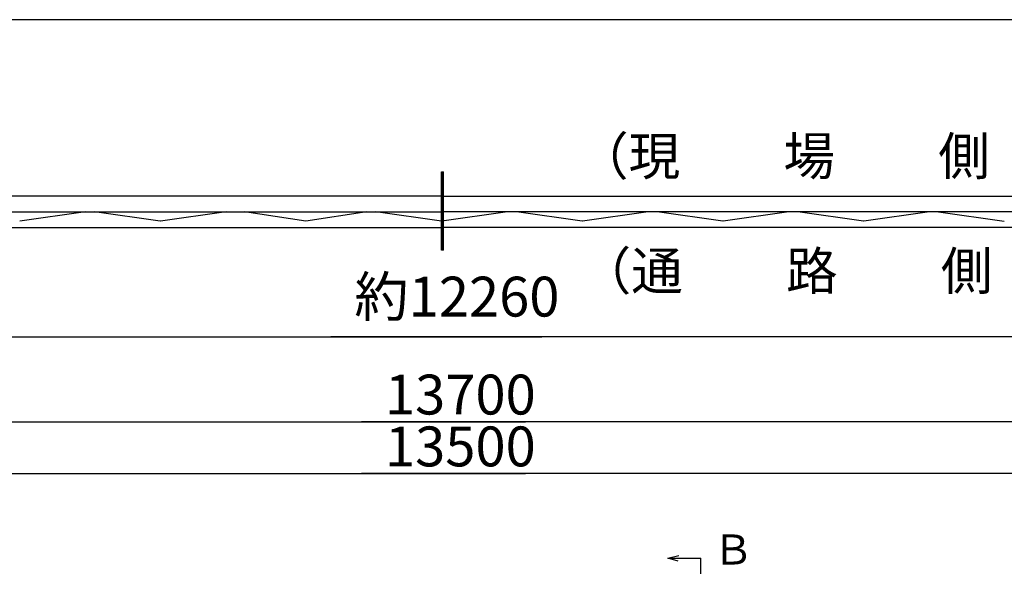
# Model space of a CAD drawing. Extents: x 668 to 24497, y -420 to 15960.
# Drawn here: x 6956 to 13257, y 12363 to 15960 of the extents above; entities that cross this region are included whole.
import ezdxf

# ---------------------------------------------------------------- set-up
doc = ezdxf.new("R2010")
doc.units = 0
doc.layers.get('0').update_dxf_attribs({"linetype": 'CONTINUOUS'})
for name, color, linetype in [('LAYER0', 7, 'CONTINUOUS'), ('LAYER0_00000000', 7, 'CONTINUOUS'), ('LAYER2', 7, 'CONTINUOUS'), ('LAYER4', 7, 'CONTINUOUS'), ('寸法線', 7, 'CONTINUOUS'), ('ﾚｲﾔｰ1', 7, 'CONTINUOUS')]:
    doc.layers.add(name, color=color, linetype=linetype)
doc.styles.get("Standard").update_dxf_attribs({"font": 'txt', "bigfont": 'extfont'})
doc.dimstyles.new('VELDIM7', dxfattribs={"dimtxt": 254.881947, "dimasz": 121.05452, "dimexe": 167.385117, "dimexo": 0.0625, "dimgap": 0.09, "dimtad": 0, "dimdec": 3, "dimtxsty": 'STANDARD', "dimcen": 0.09, "dimdle": 418.462799, "dimazin": 3, "dimtfac": 1, "dimtdec": 4, "dimtofl": 0, "dimtmove": 0, "dimatfit": 3, "dimtolj": 1, "dimtzin": 0})
doc.dimstyles.new('VELDIM8', dxfattribs={"dimtxt": 254.881947, "dimasz": 255, "dimexe": 170, "dimexo": 0.0625, "dimgap": 0.09, "dimtad": 0, "dimdec": 3, "dimtxsty": 'STANDARD', "dimcen": 0.09, "dimdle": 425, "dimazin": 3, "dimtfac": 1, "dimtdec": 4, "dimtofl": 0, "dimtmove": 0, "dimatfit": 3, "dimtolj": 1, "dimtzin": 0})

# ---------------------------------------------------------------- blocks, each defined once
blk = doc.blocks.new('CLUMP18')
at = {"layer": 'ﾚｲﾔｰ1'}
for p, q in [((9662.4, 14987.5), (9668.4, 14987.5)), ((9662.4, 14487.5), (9662.4, 14987.5)), ((9668.4, 14487.5), (9668.4, 14987.5)), ((9668.4, 14487.5), (9662.4, 14487.5))]:
    blk.add_line(p, q, dxfattribs=at)
blk = doc.blocks.new('CLUMP19')
at = {"layer": 'ﾚｲﾔｰ1'}
for p, q in [((9656.4, 14987.5), (9662.4, 14987.5)), ((9656.4, 14487.5), (9656.4, 14987.5)), ((9662.4, 14487.5), (9662.4, 14987.5)), ((9662.4, 14487.5), (9656.4, 14487.5))]:
    blk.add_line(p, q, dxfattribs=at)
blk = doc.blocks.new('*D292')
at = {"color": 0}
for p, q in [((2906.4, 11425.8), (2906.4, 13225.3)), ((16406.4, 11365.3), (16406.4, 13225.3)), ((3027.4, 13088.2), (2906.4, 13057.9)), ((2906.4, 13057.9), (10193.4, 13057.9)), ((2906.4, 13057.9), (9143.9, 13057.9)), ((2906.4, 13057.9), (3324.8, 13057.9)), ((2906.4, 13057.9), (3027.4, 13027.6)), ((16406.4, 13057.9), (9143.9, 13057.9)), ((16406.4, 13057.9), (10193.4, 13057.9)), ((16406.4, 13057.9), (15987.9, 13057.9)), ((16406.4, 13057.9), (16285.3, 13088.2)), ((16285.3, 13027.6), (16406.4, 13057.9))]:
    blk.add_line(p, q, dxfattribs=at)
blk.add_text('13500', height=254.88, dxfattribs=at).set_placement((9293.8, 13103.9))
blk = doc.blocks.new('*D293')
at = {"color": 0}
for p, q in [((2806.4, 11765.3), (2806.4, 13557)), ((16506.4, 11765.3), (16506.4, 13557)), ((2927.4, 13419.8), (2806.4, 13389.6)), ((2806.4, 13389.6), (10193.3, 13389.6)), ((2806.4, 13389.6), (9143.8, 13389.6)), ((2806.4, 13389.6), (3224.8, 13389.6)), ((2806.4, 13389.6), (2927.4, 13359.3)), ((16506.4, 13389.6), (9143.8, 13389.6)), ((16506.4, 13389.6), (10193.3, 13389.6)), ((16506.4, 13389.6), (16087.9, 13389.6)), ((16506.4, 13389.6), (16385.3, 13419.8)), ((16385.3, 13359.3), (16506.4, 13389.6))]:
    blk.add_line(p, q, dxfattribs=at)
blk.add_text('13700', height=254.88, dxfattribs=at).set_placement((9293.7, 13435.6))
blk = doc.blocks.new('*D295')
at = {"color": 0}
for p, q in [((3481.4, 14782), (3481.4, 13762)), ((15763.4, 14782), (15763.4, 13762)), ((3736.4, 14000.5), (3481.4, 13932)), ((15763.4, 13932), (15508.4, 14000.5)), ((3481.4, 13932), (10297.1, 13932)), ((3481.4, 13932), (8947.7, 13932)), ((3481.4, 13932), (3906.4, 13932)), ((3481.4, 13932), (3736.4, 13863.6)), ((15763.4, 13932), (8947.7, 13932)), ((15763.4, 13932), (10297.1, 13932)), ((15763.4, 13932), (15338.4, 13932)), ((15508.4, 13863.6), (15763.4, 13932))]:
    blk.add_line(p, q, dxfattribs=at)
blk.add_text('約12260', height=254.88, dxfattribs=at).set_placement((9097.7, 14062))

msp = doc.modelspace()

# ---------------------------------------------------------------- linework, layer by layer
at = {"layer": 'LAYER0'}
for p, q in [((11104.0549, 12516.059), (11174.4658, 12534.3806)), ((11169.466, 12498.6977), (11104.0549, 12516.059)), ((11104.0549, 12516.059), (11144.0545, 12516.059))]:
    msp.add_line(p, q, dxfattribs=at)
at = {"layer": 'LAYER0_00000000', "color": 4}
for p, q in [((7377.7792, 14732.1424), (6957.7792, 14672.1424)), ((7854.9508, 14672.1424), (7434.9508, 14732.1424)), ((8277.7792, 14732.1424), (7857.7792, 14672.1424)), ((8787.8857, 14672.158), (8394.8446, 14732.158)), ((9177.8857, 14732.158), (8787.8857, 14672.158)), ((9654.9508, 14672.1424), (9234.9508, 14732.1424)), ((10077.7792, 14732.1424), (9657.7792, 14672.1424)), ((10554.9508, 14672.1424), (10134.9508, 14732.1424)), ((10977.7792, 14732.1424), (10557.7792, 14672.1424)), ((11454.9508, 14672.1424), (11034.9508, 14732.1424)), ((11877.7792, 14732.1424), (11457.7792, 14672.1424)), ((12354.9508, 14671.7437), (11934.9508, 14731.7437)), ((12777.4477, 14732.125), (12357.7792, 14671.7437)), ((13255.6507, 14670.4939), (12835.6507, 14730.4939))]:
    msp.add_line(p, q, dxfattribs=at)
at = {"layer": 'LAYER2'}
for p in [(11144.0545, 12516.059), (11314.1716, 12416.7941)]:
    msp.add_line(p, (11314.1716, 12516.059), dxfattribs=at)
at = {"layer": 'LAYER4'}
msp.add_line((24098.4127, 15960.2667), (668.4127, 15960.2667), dxfattribs=at)
at = {"layer": 'ﾚｲﾔｰ1'}
for p, q in [((9656.365, 14832.0417), (2806.3652, 14832.0417)), ((9668.365, 14832.0417), (16518.3648, 14832.0417)), ((2806.3652, 14732.0417), (9656.365, 14732.0417)), ((16518.3648, 14732.0417), (9668.365, 14732.0417)), ((2806.3652, 14632.0417), (9656.365, 14632.0417)), ((16518.3648, 14632.0417), (9668.365, 14632.0417))]:
    msp.add_line(p, q, dxfattribs=at)

# ---------------------------------------------------------------- block references
for name in ['CLUMP19', 'CLUMP18']:
    msp.add_blockref(name, (0, 0))

# ---------------------------------------------------------------- texts
at = {"layer": 'LAYER0_00000000', "char_height": 242.042268, "attachment_point": 1}
for s, insert, width in [('\\W0.8;\\FMS PGothic.ttf;\\W1.0;（現\u3000\u3000場\u3000\u3000側\u3000）', (10522.7137, 15209.0575), 2568.785877), ('\\W0.8;\\FMS PGothic.ttf;\\W1.0;（通\u3000\u3000路\u3000\u3000側\u3000）', (10539.4138, 14474.9871), 2891.88545)]:
    msp.add_mtext(s, dxfattribs=dict(at, insert=insert, width=width))
at = {"layer": 'LAYER2', "insert": (11391.07, 12668.1331), "char_height": 192.13297, "width": 368.667886, "attachment_point": 1}
msp.add_mtext('\\W0.8;\\FMS PGothic.ttf;\\W1.0;Ｂ', dxfattribs=at)

# ---------------------------------------------------------------- dimensions: what is measured, and where the dimension line sits
at = {"layer": '寸法線', "color": 3}
dim = msp.add_linear_dim(base=(3481.4296, 13932.0417), p1=(3481.4296, 14782.0417), p2=(15763.4341, 14782.0417), angle=180, text='約12260', dimstyle='VELDIM8', dxfattribs=at)
dim.commit()
dim.dimension.update_dxf_attribs({"geometry": '*D295', "text_midpoint": (9622.4318, 13932.0417), "dimtype": 128})
for base, p1, p2, picture, middle in [((2806.3648, 13389.5758), (2806.3648, 11765.2797), (16506.3646, 11765.2797), '*D293', (9668.5734, 13389.5758)), ((2906.3647, 13057.9088), (2906.3647, 11425.8146), (16406.3647, 11365.2795), '*D292', (9668.639, 13057.9088))]:
    dim = msp.add_linear_dim(base=base, p1=p1, p2=p2, dimstyle='VELDIM7', dxfattribs=at)
    dim.commit()
    dim.dimension.update_dxf_attribs({"geometry": picture, "text_midpoint": middle, "dimtype": 128})

doc.saveas('drawing.dxf')
